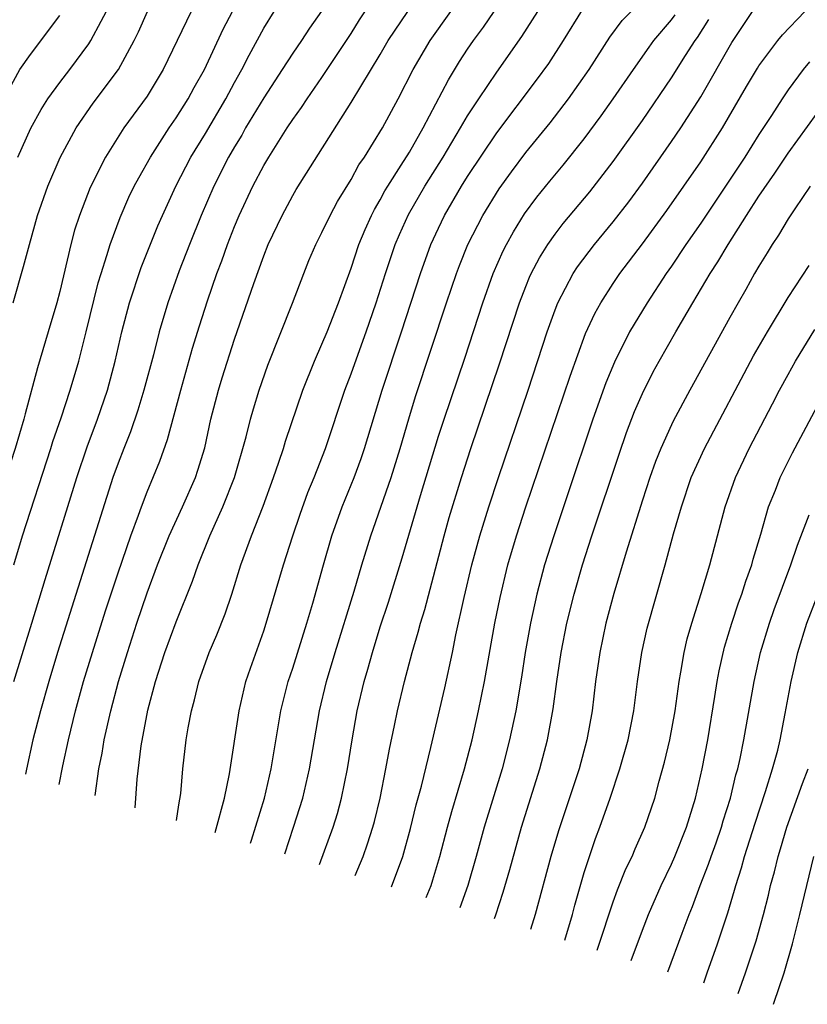
# Model space of a CAD drawing. Units: inches. Extents: x 2610679 to 2613000, y 1472284 to 1473000.
# Drawn here: x 2612866 to 2612920, y 1472309 to 1472376 of the extents above; entities that cross this region are included whole.
import ezdxf

# ---------------------------------------------------------------- set-up
doc = ezdxf.new("R2010")
doc.units = ezdxf.units.IN
doc.header["$MEASUREMENT"] = 0
doc.layers.add('LD26101470_2ft', color=108, linetype='Continuous')

msp = doc.modelspace()

# ---------------------------------------------------------------- linework, layer by layer
at = {"layer": 'LD26101470_2ft'}
for points, elevation in [([(2612866.123, 1472367), (2612867.026, 1472368.974), (2612867.733, 1472370.267), (2612868.192, 1472371), (2612869, 1472372.112), (2612869.701, 1472373), (2612871, 1472374.774), (2612871.145, 1472375), (2612873.255, 1472379)], 10132), ([(2612887.801, 1472378.199), (2612886.151, 1472375.849), (2612885.593, 1472375), (2612885, 1472374.134), (2612884.277, 1472373), (2612883, 1472371.069), (2612881.761, 1472369), (2612881.49, 1472368.51), (2612881, 1472367.712), (2612880.594, 1472367), (2612879.59, 1472365), (2612878.715, 1472363), (2612877.9, 1472361), (2612877.192, 1472359.193), (2612876.413, 1472357), (2612875.829, 1472355), (2612875.43, 1472353.43), (2612874.779, 1472351), (2612874.366, 1472349.634), (2612873.859, 1472348.141), (2612873.394, 1472347), (2612873, 1472345.981), (2612872.65, 1472345), (2612868.856, 1472333), (2612868.243, 1472331), (2612867.67, 1472329), (2612867.164, 1472327), (2612866.711, 1472324.983), (2612866.643, 1472324.648)], 10122), ([(2612868.971, 1472323.932), (2612869.208, 1472325.208), (2612869.595, 1472327), (2612870.08, 1472329), (2612870.635, 1472331), (2612871.241, 1472333), (2612872.142, 1472335.858), (2612873, 1472338.451), (2612873.881, 1472341), (2612874.409, 1472342.409), (2612874.612, 1472343), (2612875, 1472344.025), (2612875.868, 1472346.133), (2612876.393, 1472347.607), (2612877.307, 1472351), (2612878.123, 1472353.877), (2612878.593, 1472355.407), (2612879.134, 1472357.134), (2612879.78, 1472359), (2612880.121, 1472359.879), (2612880.518, 1472361), (2612881, 1472362.223), (2612881.326, 1472363), (2612882.264, 1472365), (2612883, 1472366.41), (2612883.348, 1472367), (2612884.615, 1472369), (2612885, 1472369.582), (2612885.593, 1472370.407), (2612885.978, 1472371), (2612887, 1472372.454), (2612889, 1472375.482), (2612889.586, 1472376.414), (2612890.391, 1472377.609)], 10120), ([(2612878.018, 1472377), (2612876.101, 1472373), (2612875, 1472371.184), (2612873.408, 1472369), (2612872.136, 1472367), (2612871.089, 1472364.911), (2612870.354, 1472363), (2612870.024, 1472361.976), (2612869.773, 1472361), (2612869, 1472357.782), (2612868.792, 1472357), (2612868.21, 1472355), (2612867.465, 1472352.535), (2612866.616, 1472349.384), (2612866.532, 1472349), (2612865.947, 1472347), (2612864.618, 1472343), (2612863.971, 1472341), (2612863.308, 1472338.692), (2612862.871, 1472337), (2612862.319, 1472335), (2612860.472, 1472329), (2612859.891, 1472326.878), (2612859.86, 1472326.735)], 10128), ([(2612865.813, 1472357), (2612866.516, 1472359.484), (2612866.916, 1472361), (2612867.468, 1472363), (2612868.181, 1472365), (2612869.033, 1472366.967), (2612870.118, 1472369), (2612871.3, 1472370.7), (2612873.033, 1472373), (2612874.116, 1472375), (2612874.405, 1472375.595), (2612875.027, 1472377)], 10130), ([(2612865.849, 1472339), (2612866.449, 1472341), (2612868.395, 1472347), (2612868.534, 1472347.466), (2612869.093, 1472349.093), (2612869.723, 1472351), (2612870.306, 1472353), (2612870.816, 1472355), (2612871.644, 1472358.356), (2612871.837, 1472359), (2612872.24, 1472360.24), (2612872.457, 1472361), (2612873.141, 1472362.86), (2612873.75, 1472364.25), (2612874.115, 1472365), (2612874.419, 1472365.581), (2612875.222, 1472367), (2612876.516, 1472369), (2612877, 1472369.695), (2612877.822, 1472371), (2612878.233, 1472371.767), (2612878.927, 1472373), (2612880.217, 1472375.783), (2612880.855, 1472377)], 10126), ([(2612865.855, 1472331), (2612867.096, 1472335), (2612867.996, 1472338.004), (2612870.176, 1472345), (2612870.889, 1472347.111), (2612871.603, 1472349), (2612872.283, 1472351), (2612872.809, 1472353), (2612873.267, 1472355), (2612873.789, 1472357), (2612874.583, 1472359.417), (2612875.73, 1472362.269), (2612876.048, 1472363), (2612876.978, 1472365), (2612877.663, 1472366.337), (2612878.01, 1472367), (2612879, 1472368.612), (2612880.4, 1472371), (2612881, 1472372.128), (2612881.493, 1472373), (2612881.996, 1472374.004), (2612883, 1472375.837), (2612883.724, 1472377)], 10124), ([(2612871.426, 1472323.177), (2612871.688, 1472325), (2612871.913, 1472326.087), (2612872.059, 1472327), (2612872.507, 1472329), (2612873.037, 1472331), (2612873.644, 1472333), (2612874.293, 1472335), (2612875, 1472337.084), (2612875.722, 1472339), (2612876.516, 1472341), (2612877.436, 1472343), (2612878.312, 1472345), (2612878.487, 1472345.513), (2612878.951, 1472347.049), (2612879.379, 1472349), (2612879.891, 1472351), (2612880.151, 1472351.849), (2612881, 1472354.508), (2612882.325, 1472358.324), (2612883, 1472360.211), (2612883.315, 1472361), (2612884.262, 1472363), (2612885, 1472364.36), (2612885.236, 1472364.764), (2612889, 1472370.754), (2612891, 1472374.049), (2612891.557, 1472375), (2612892.897, 1472377)], 10118), ([(2612874.173, 1472322.331), (2612874.307, 1472324.307), (2612874.579, 1472326.579), (2612875.044, 1472329.045), (2612875.578, 1472331), (2612876.222, 1472333), (2612877, 1472335.106), (2612878.121, 1472337.879), (2612878.498, 1472339), (2612879.293, 1472341), (2612880.197, 1472343), (2612880.987, 1472345), (2612881.801, 1472347.801), (2612882.097, 1472349), (2612882.292, 1472349.708), (2612882.683, 1472351), (2612883.279, 1472352.721), (2612884.98, 1472356.98), (2612885.746, 1472359), (2612886.111, 1472359.889), (2612886.578, 1472361), (2612887, 1472361.816), (2612887.557, 1472363), (2612888.06, 1472363.94), (2612889, 1472365.467), (2612889.541, 1472366.459), (2612889.916, 1472367), (2612891.151, 1472369), (2612892.23, 1472371), (2612893.266, 1472373), (2612894.432, 1472375), (2612895.859, 1472377)], 10116), ([(2612877.027, 1472321.453), (2612877.179, 1472322.543), (2612877.309, 1472323.309), (2612877.46, 1472325), (2612877.684, 1472327), (2612877.823, 1472327.823), (2612878.044, 1472329), (2612878.254, 1472329.746), (2612878.554, 1472331), (2612879.259, 1472333), (2612879.786, 1472334.214), (2612880.35, 1472335.65), (2612880.809, 1472337), (2612881.439, 1472339), (2612882.16, 1472341), (2612882.961, 1472343.039), (2612883.679, 1472345), (2612884.049, 1472346.049), (2612884.363, 1472347), (2612884.508, 1472347.492), (2612885.699, 1472351), (2612886.486, 1472353), (2612887, 1472354.151), (2612887.348, 1472355), (2612888.128, 1472357), (2612889, 1472359.384), (2612889.537, 1472361), (2612889.963, 1472362.037), (2612890.4, 1472363), (2612890.6, 1472363.4), (2612891, 1472364.06), (2612891.326, 1472364.674), (2612891.519, 1472365), (2612892.448, 1472366.448), (2612893, 1472367.345), (2612893.955, 1472369), (2612895.689, 1472372.311), (2612896.449, 1472373.551), (2612897, 1472374.395), (2612897.412, 1472375), (2612898.091, 1472375.909), (2612898.817, 1472377)], 10114), ([(2612879.664, 1472320.641), (2612879.734, 1472320.888), (2612880.302, 1472323), (2612880.655, 1472324.655), (2612881.307, 1472329), (2612881.782, 1472331), (2612882.085, 1472331.915), (2612883, 1472334.481), (2612883.171, 1472335), (2612884.354, 1472339), (2612884.995, 1472340.994), (2612885.506, 1472342.494), (2612886.035, 1472343.966), (2612886.458, 1472345), (2612887.241, 1472347), (2612888.568, 1472351), (2612889, 1472352.127), (2612889.476, 1472353.477), (2612890.04, 1472355), (2612890.731, 1472357), (2612891.366, 1472359), (2612892.035, 1472361), (2612892.318, 1472361.682), (2612892.939, 1472363.061), (2612894.06, 1472365), (2612895.319, 1472367), (2612896.517, 1472369), (2612897, 1472369.838), (2612897.764, 1472371), (2612899, 1472372.832), (2612900.733, 1472375.267), (2612901.827, 1472377)], 10112), ([(2612882.094, 1472319.894), (2612882.166, 1472320.116), (2612883.063, 1472323), (2612883.524, 1472325), (2612884.18, 1472329), (2612884.691, 1472331), (2612885, 1472331.925), (2612885.963, 1472335), (2612886.374, 1472336.374), (2612887.103, 1472339), (2612887.68, 1472341), (2612888.388, 1472343), (2612889.212, 1472345), (2612889.695, 1472346.305), (2612889.932, 1472347), (2612891.134, 1472351), (2612892.467, 1472355), (2612893.761, 1472359), (2612894.482, 1472361), (2612895, 1472362.13), (2612895.419, 1472363), (2612896.588, 1472365), (2612897, 1472365.663), (2612899, 1472368.669), (2612901.732, 1472372.268), (2612902.573, 1472373.427), (2612903.591, 1472375), (2612904.884, 1472377.116)], 10110), ([(2612884.45, 1472319.169), (2612885.057, 1472321), (2612885.682, 1472323), (2612886.148, 1472325), (2612886.827, 1472329), (2612887.311, 1472331), (2612887.908, 1472333), (2612889.205, 1472337.205), (2612889.734, 1472339), (2612890.354, 1472341), (2612891.745, 1472345), (2612892.365, 1472347), (2612892.957, 1472349.043), (2612893.43, 1472350.57), (2612895.548, 1472357), (2612896.227, 1472359), (2612896.438, 1472359.562), (2612897.02, 1472361), (2612898.05, 1472363), (2612899.171, 1472364.829), (2612900.003, 1472365.997), (2612901, 1472367.318), (2612902.657, 1472369.343), (2612903.921, 1472371), (2612905.336, 1472373), (2612906.768, 1472375.232), (2612907.618, 1472376.381), (2612908.22, 1472377)], 10108), ([(2612891.778, 1472316.914), (2612892.551, 1472319), (2612893.077, 1472320.922), (2612893.466, 1472322.534), (2612893.828, 1472323.828), (2612894.482, 1472326.482), (2612895.427, 1472330.574), (2612895.957, 1472333), (2612896.2, 1472334.199), (2612896.768, 1472336.768), (2612897.297, 1472339), (2612897.838, 1472341), (2612898.456, 1472343), (2612899.117, 1472345), (2612901.15, 1472351), (2612902.466, 1472355), (2612903, 1472356.507), (2612903.193, 1472357), (2612904.244, 1472359), (2612904.54, 1472359.46), (2612905.712, 1472361), (2612907, 1472362.561), (2612908.063, 1472363.937), (2612909, 1472365.215), (2612911, 1472368.058), (2612911.64, 1472369), (2612913, 1472371.126), (2612915.142, 1472374.858), (2612916.558, 1472377)], 10102), ([(2612894.152, 1472316.184), (2612894.495, 1472317), (2612894.622, 1472317.378), (2612895.104, 1472319), (2612895.62, 1472321), (2612895.916, 1472322.084), (2612896.797, 1472325), (2612897.31, 1472327), (2612897.757, 1472329), (2612898.159, 1472331), (2612898.875, 1472335), (2612899.228, 1472336.772), (2612899.763, 1472339), (2612900.351, 1472341), (2612901.006, 1472343), (2612904.036, 1472351.964), (2612905.1, 1472354.9), (2612905.727, 1472356.273), (2612906.137, 1472357), (2612907, 1472358.325), (2612907.459, 1472359), (2612909, 1472361.036), (2612910.671, 1472363.329), (2612913, 1472366.674), (2612914.503, 1472369), (2612916.15, 1472371.85), (2612916.893, 1472373.107), (2612917, 1472373.273), (2612918.302, 1472375), (2612918.608, 1472375.392), (2612920.141, 1472377)], 10100), ([(2612865.399, 1472371.399), (2612866.27, 1472373), (2612867, 1472374.048), (2612869, 1472376.723)], 10134), ([(2612886.841, 1472318.433), (2612887.764, 1472321), (2612888.058, 1472321.942), (2612888.345, 1472323), (2612888.757, 1472325), (2612889.075, 1472327), (2612889.427, 1472329), (2612889.898, 1472331), (2612890.154, 1472331.846), (2612890.467, 1472333), (2612891, 1472334.747), (2612891.559, 1472336.441), (2612892.509, 1472339.491), (2612893.759, 1472343.759), (2612895, 1472347.839), (2612895.38, 1472349), (2612896.803, 1472353.197), (2612898.039, 1472357), (2612898.754, 1472359), (2612899.441, 1472360.559), (2612899.668, 1472361), (2612900.14, 1472361.86), (2612900.908, 1472363.092), (2612901.756, 1472364.244), (2612902.651, 1472365.349), (2612903.563, 1472366.437), (2612905, 1472368.244), (2612906.171, 1472369.829), (2612907, 1472370.995), (2612908.381, 1472373), (2612909.458, 1472374.542), (2612909.794, 1472375), (2612911, 1472376.42), (2612911.248, 1472376.753)], 10106), ([(2612889.284, 1472317.681), (2612889.831, 1472319), (2612890.139, 1472319.861), (2612890.498, 1472321), (2612890.606, 1472321.394), (2612890.994, 1472323), (2612891.396, 1472325), (2612891.635, 1472326.365), (2612891.979, 1472327.979), (2612892.18, 1472329), (2612892.665, 1472331), (2612893.2, 1472333), (2612893.612, 1472334.388), (2612893.758, 1472335), (2612894.055, 1472335.945), (2612895.392, 1472341), (2612895.743, 1472342.257), (2612896.582, 1472345), (2612897.231, 1472347), (2612899.199, 1472352.801), (2612900.563, 1472357), (2612901, 1472358.124), (2612901.252, 1472358.748), (2612901.37, 1472359), (2612901.927, 1472360.073), (2612902.506, 1472361), (2612903, 1472361.705), (2612903.563, 1472362.437), (2612905.384, 1472364.616), (2612907, 1472366.704), (2612909, 1472369.508), (2612911, 1472372.435), (2612911.964, 1472373.964), (2612912.631, 1472375), (2612912.788, 1472375.212), (2612913.568, 1472376.432)], 10104), ([(2612920.464, 1472373.536), (2612920.04, 1472373), (2612919, 1472371.605), (2612918.586, 1472371), (2612917.859, 1472369.859), (2612917, 1472368.551), (2612916.025, 1472367), (2612913, 1472362.466), (2612911.991, 1472361), (2612911, 1472359.518), (2612910.634, 1472359), (2612909.326, 1472357), (2612908.12, 1472355), (2612907.074, 1472352.926), (2612906.496, 1472351.504), (2612905.606, 1472349), (2612903.875, 1472343.875), (2612902.909, 1472341), (2612902.285, 1472339), (2612901.751, 1472337), (2612901.317, 1472335), (2612900.958, 1472333), (2612900.694, 1472331.306), (2612900.301, 1472329), (2612899.882, 1472327), (2612899.365, 1472325), (2612898.143, 1472321), (2612897.59, 1472319), (2612897.007, 1472317), (2612896.458, 1472315.474)], 10098), ([(2612898.839, 1472314.742), (2612898.932, 1472314.993), (2612899.451, 1472316.549), (2612899.898, 1472318.102), (2612900.701, 1472321), (2612901.967, 1472325), (2612902.491, 1472327), (2612902.877, 1472329.123), (2612903.13, 1472331), (2612903.432, 1472333), (2612903.822, 1472335), (2612904.312, 1472337), (2612904.887, 1472339), (2612905.531, 1472341), (2612907.397, 1472346.603), (2612907.914, 1472348.086), (2612908.468, 1472349.532), (2612909, 1472350.768), (2612909.745, 1472352.255), (2612910.153, 1472353), (2612911.291, 1472355), (2612912.451, 1472357), (2612913.652, 1472359), (2612914.187, 1472359.813), (2612914.882, 1472361), (2612916.145, 1472363), (2612917, 1472364.315), (2612918.095, 1472365.904), (2612919, 1472367.272), (2612921, 1472370.024)], 10096), ([(2612920.512, 1472365), (2612919.453, 1472363.453), (2612919, 1472362.765), (2612918.354, 1472361.646), (2612917.915, 1472361), (2612917.574, 1472360.426), (2612917, 1472359.509), (2612916.705, 1472359), (2612916.096, 1472357.904), (2612915.564, 1472357), (2612915, 1472355.992), (2612912.258, 1472351), (2612911.121, 1472348.879), (2612911, 1472348.627), (2612910.269, 1472347), (2612909.906, 1472346.094), (2612909.512, 1472345), (2612909, 1472343.455), (2612907.886, 1472339.885), (2612907.035, 1472337.035), (2612906.493, 1472335), (2612906.069, 1472333), (2612905.783, 1472331), (2612905.542, 1472329), (2612905.183, 1472327), (2612904.649, 1472325), (2612903.24, 1472320.76), (2612902.724, 1472319), (2612901.64, 1472315), (2612901.309, 1472313.982)], 10094), ([(2612903.669, 1472313.255), (2612904.195, 1472315), (2612904.359, 1472315.641), (2612905, 1472317.883), (2612905.362, 1472319), (2612905.779, 1472320.221), (2612906.075, 1472321), (2612906.784, 1472323), (2612907.455, 1472325), (2612908.018, 1472327), (2612908.416, 1472329), (2612908.668, 1472331), (2612908.956, 1472333), (2612909.331, 1472334.669), (2612910.559, 1472339), (2612911.138, 1472341.138), (2612911.673, 1472343), (2612912.358, 1472345), (2612913.258, 1472347), (2612916.638, 1472353.362), (2612917.582, 1472355), (2612919, 1472357.356), (2612920.442, 1472359.558)], 10092), ([(2612905.895, 1472312.571), (2612905.99, 1472312.824), (2612907, 1472315.867), (2612907.298, 1472316.702), (2612907.867, 1472318.134), (2612908.289, 1472319), (2612908.493, 1472319.507), (2612909.175, 1472321), (2612909.862, 1472323), (2612910.158, 1472324.158), (2612910.525, 1472325.474), (2612910.88, 1472327), (2612911.246, 1472329), (2612911.516, 1472331), (2612911.643, 1472331.643), (2612911.862, 1472333), (2612912.075, 1472333.925), (2612912.387, 1472335), (2612913.037, 1472337.037), (2612913.619, 1472339), (2612914.676, 1472343), (2612915.388, 1472345), (2612916.33, 1472347), (2612917.942, 1472350.058), (2612918.417, 1472351), (2612919, 1472352.075), (2612919.519, 1472353), (2612920.832, 1472355.168)], 10090), ([(2612908.22, 1472311.855), (2612909, 1472313.924), (2612909.428, 1472315), (2612910.292, 1472317), (2612911, 1472318.468), (2612911.229, 1472319), (2612912.036, 1472321), (2612912.652, 1472323), (2612913.101, 1472325), (2612913.481, 1472327), (2612913.97, 1472329.97), (2612914.124, 1472331), (2612914.263, 1472331.737), (2612914.641, 1472333.359), (2612915.142, 1472335), (2612915.604, 1472336.396), (2612915.829, 1472337), (2612916.102, 1472337.898), (2612916.502, 1472339), (2612916.601, 1472339.399), (2612917.126, 1472341.126), (2612917.668, 1472343), (2612918.129, 1472344.129), (2612918.463, 1472345), (2612919.31, 1472346.69), (2612921.397, 1472350.603)], 10088), ([(2612910.746, 1472311.078), (2612911.728, 1472313.728), (2612912.218, 1472315), (2612912.448, 1472315.552), (2612912.975, 1472317), (2612913.541, 1472318.459), (2612913.714, 1472319), (2612914.061, 1472319.939), (2612914.427, 1472321), (2612914.551, 1472321.449), (2612915.039, 1472323), (2612915.414, 1472324.586), (2612915.543, 1472325), (2612915.708, 1472325.708), (2612915.973, 1472327), (2612916.664, 1472331), (2612917.114, 1472333), (2612917.72, 1472335), (2612918.055, 1472335.945), (2612919.197, 1472339), (2612919.642, 1472340.358), (2612920.443, 1472342.443)], 10086), ([(2612913.212, 1472310.319), (2612913.442, 1472311), (2612914.164, 1472313), (2612914.87, 1472315.13), (2612915.324, 1472316.676), (2612915.404, 1472317), (2612915.8, 1472318.201), (2612916.015, 1472319), (2612916.731, 1472321.269), (2612917.458, 1472323.458), (2612917.942, 1472325), (2612918.289, 1472326.289), (2612918.462, 1472327), (2612918.808, 1472328.808), (2612919.204, 1472331), (2612919.668, 1472333), (2612920.295, 1472335), (2612921, 1472336.842)], 10084), ([(2612915.573, 1472309.593), (2612916.082, 1472311), (2612916.81, 1472313.19), (2612917.302, 1472315), (2612917.653, 1472316.347), (2612917.803, 1472317), (2612918.071, 1472317.929), (2612918.326, 1472319), (2612918.49, 1472319.51), (2612918.91, 1472321), (2612919.994, 1472324.005), (2612920.376, 1472325)], 10082), ([(2612918.006, 1472308.844), (2612918.032, 1472308.916), (2612918.742, 1472311), (2612919.312, 1472313), (2612919.806, 1472315), (2612920.761, 1472319)], 10080)]:
    msp.add_lwpolyline(points, dxfattribs=dict(at, elevation=elevation))

doc.saveas('drawing.dxf')
